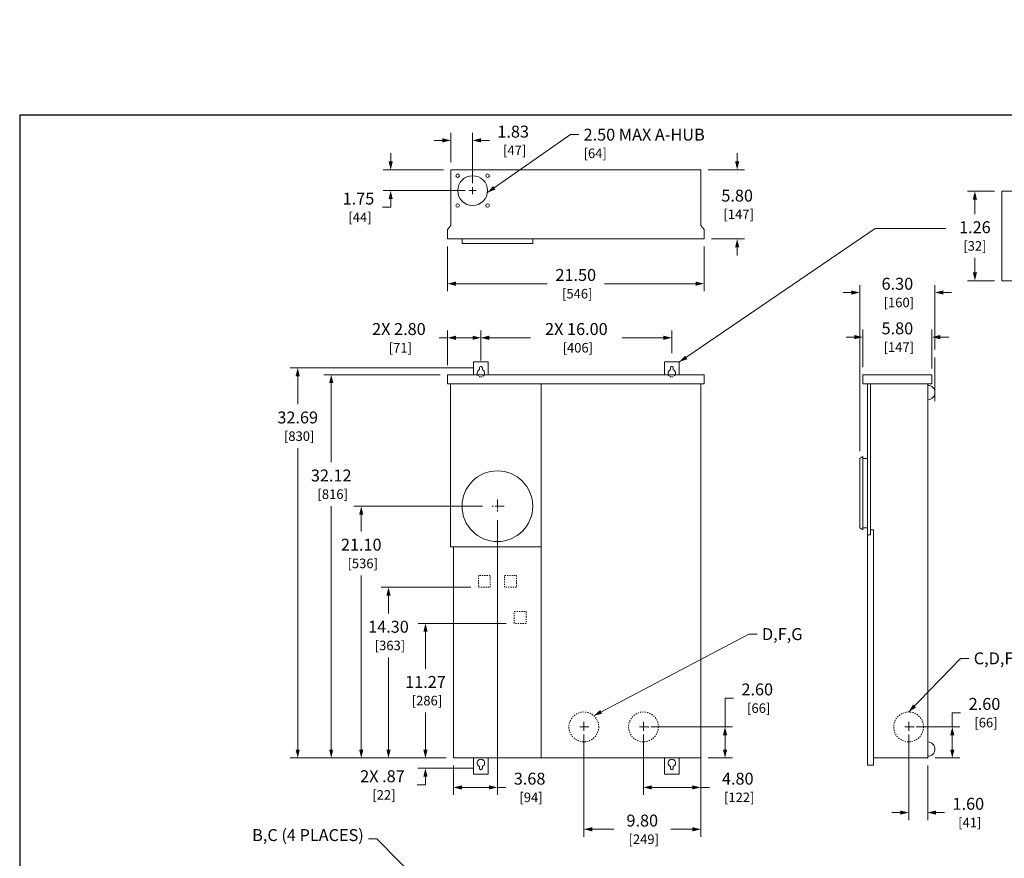
# Model space of a CAD drawing. Units: inches. Extents: x 0 to 194, y -1 to 118.
# Drawn here: x 0 to 83, y 39 to 109 of the extents above; entities that cross this region are included whole.
import ezdxf

# ---------------------------------------------------------------- set-up
doc = ezdxf.new("R2010")
doc.units = ezdxf.units.IN
doc.header["$MEASUREMENT"] = 0
for name, pattern in [('ACANSTGL', [0.11811, 0.07874, -0.03937]), ('CENTER2', [1.125, 0.75, -0.125, 0.125, -0.125]), ('HIDDEN2', [0.08, 0.035, -0.045])]:
    doc.linetypes.add(name, pattern=pattern)
for name, color, linetype, lineweight in [('CENTER1', 2, 'CENTER2', 20), ('CONTINUOUS1', 7, 'Continuous', 20), ('DIM', 2, 'Continuous', 20), ('HIDDEN1', 5, 'HIDDEN2', 20), ('TEXT1', 3, 'Continuous', 20)]:
    doc.layers.add(name, color=color, linetype=linetype, lineweight=lineweight)
doc.layers.add('VIEWPORT', color=9, linetype='Continuous', plot=False)
doc.styles.add('RomanS', font='romans.shx')
doc.dimstyles.new('SchneiderElectric Dual Below', dxfattribs={"dimscale": 10, "dimtxt": 0.1, "dimasz": 0.07, "dimexe": 0.0625, "dimexo": 0.0625, "dimgap": 0.04, "dimtad": 0, "dimtih": 1, "dimtoh": 1, "dimrnd": 0.001, "dimzin": 4, "dimdsep": 46, "dimtxsty": 'RomanS', "dimblk": 'SEArrow', "dimcen": 0.09, "dimclrd": 256, "dimclre": 256, "dimclrt": 256, "dimadec": 0, "dimazin": 1, "dimtfac": 1, "dimtofl": 0, "dimtmove": 0, "dimatfit": 3, "dimldrblk": 'SEArrow', "dimfxl": 1, "dimtolj": 1, "dimtzin": 0, "dimlwd": -1, "dimlwe": -1, "dimarcsym": 0})

# ---------------------------------------------------------------- blocks, each defined once
blk = doc.blocks.new('SEArrow')
at = {"linetype": 'ByBlock', "lineweight": -2}
blk.add_lwpolyline([(0, 0, 0, 0.5, 0), (-1, 0, 0.5, 0.5, 0)], format="xyseb", dxfattribs=at)
blk = doc.blocks.new('*D4')
at = {"layer": 'Defpoints', "color": 0, "transparency": 16777216}
for p in [(35.863, 90.583), (57.363, 90.583), (57.363, 86.831)]:
    blk.add_point(p, dxfattribs=at)
at = {"layer": 'DIM', "transparency": 16777216}
for p, q in [((35.863, 89.958), (35.863, 86.206)), ((57.363, 89.958), (57.363, 86.206)), ((36.563, 86.831), (44.213, 86.831)), ((56.663, 86.831), (49.013, 86.831))]:
    blk.add_line(p, q, dxfattribs=at)
at = {"layer": 'DIM', "transparency": 16777216, "xscale": 0.7000000000000001, "yscale": 0.7000000000000001, "zscale": 0.7000000000000001, "rotation": 180}
blk.add_blockref('SEArrow', (35.863, 86.831), dxfattribs=at)
at = {"layer": 'DIM', "transparency": 16777216, "xscale": 0.7000000000000001, "yscale": 0.7000000000000001, "zscale": 0.7000000000000001}
blk.add_blockref('SEArrow', (57.363, 86.831), dxfattribs=at)
at = {"layer": 'DIM', "transparency": 16777216, "insert": (46.613, 86.831), "char_height": 1, "attachment_point": 5, "style": 'RomanS'}
blk.add_mtext('\\A1;21.50\\P{\\H0.8x; [546]', dxfattribs=at)
blk = doc.blocks.new('*D5')
at = {"layer": 'Defpoints', "color": 0, "transparency": 16777216}
for p in [(57.088, 96.383), (57.363, 90.583), (60.143, 90.583)]:
    blk.add_point(p, dxfattribs=at)
at = {"layer": 'DIM', "transparency": 16777216}
for p, q in [((60.143, 97.083), (60.143, 97.783)), ((57.713, 96.383), (60.768, 96.383)), ((57.988, 90.583), (60.768, 90.583)), ((60.143, 89.883), (60.143, 89.183))]:
    blk.add_line(p, q, dxfattribs=at)
at = {"layer": 'DIM', "transparency": 16777216, "xscale": 0.7000000000000001, "yscale": 0.7000000000000001, "zscale": 0.7000000000000001}
for p, rotation in [((60.143, 96.383), 270), ((60.143, 90.583), 90)]:
    blk.add_blockref('SEArrow', p, dxfattribs=dict(at, rotation=rotation))
at = {"layer": 'DIM', "transparency": 16777216, "insert": (60.143, 93.483), "char_height": 1, "attachment_point": 5, "style": 'RomanS'}
blk.add_mtext('\\A1;5.80\\P{\\H0.8x; [147]', dxfattribs=at)
blk = doc.blocks.new('*D6')
at = {"layer": 'Defpoints', "color": 0, "transparency": 16777216}
for p in [(36.138, 98.846), (36.138, 96.383), (37.968, 94.633)]:
    blk.add_point(p, dxfattribs=at)
at = {"layer": 'DIM', "transparency": 16777216}
for p, q in [((36.138, 97.008), (36.138, 99.471)), ((37.968, 95.258), (37.968, 99.471)), ((35.438, 98.846), (34.738, 98.846)), ((38.668, 98.846), (39.368, 98.846))]:
    blk.add_line(p, q, dxfattribs=at)
at = {"layer": 'DIM', "transparency": 16777216, "xscale": 0.7000000000000001, "yscale": 0.7000000000000001, "zscale": 0.7000000000000001}
blk.add_blockref('SEArrow', (36.138, 98.846), dxfattribs=at)
at = {"layer": 'DIM', "transparency": 16777216, "xscale": 0.7000000000000001, "yscale": 0.7000000000000001, "zscale": 0.7000000000000001, "rotation": 180}
blk.add_blockref('SEArrow', (37.968, 98.846), dxfattribs=at)
at = {"layer": 'DIM', "transparency": 16777216, "insert": (41.368, 98.846), "char_height": 1, "attachment_point": 5, "style": 'RomanS'}
blk.add_mtext('\\A1;1.83\\P{\\H0.8x; [47]', dxfattribs=at)
blk = doc.blocks.new('*D7')
at = {"layer": 'Defpoints', "color": 0, "transparency": 16777216}
for p in [(76.472, 82.353), (70.672, 79.202), (76.472, 79.105)]:
    blk.add_point(p, dxfattribs=at)
at = {"layer": 'DIM', "transparency": 16777216}
for p, q in [((70.672, 79.827), (70.672, 82.978)), ((76.472, 79.73), (76.472, 82.978)), ((69.972, 82.353), (69.272, 82.353)), ((77.172, 82.353), (77.872, 82.353))]:
    blk.add_line(p, q, dxfattribs=at)
at = {"layer": 'DIM', "transparency": 16777216, "xscale": 0.7000000000000001, "yscale": 0.7000000000000001, "zscale": 0.7000000000000001}
blk.add_blockref('SEArrow', (70.672, 82.353), dxfattribs=at)
at = {"layer": 'DIM', "transparency": 16777216, "xscale": 0.7000000000000001, "yscale": 0.7000000000000001, "zscale": 0.7000000000000001, "rotation": 180}
blk.add_blockref('SEArrow', (76.472, 82.353), dxfattribs=at)
at = {"layer": 'DIM', "transparency": 16777216, "insert": (73.572, 82.353), "char_height": 1, "attachment_point": 5, "style": 'RomanS'}
blk.add_mtext('\\A1;5.80\\P{\\H0.8x; [147]', dxfattribs=at)
blk = doc.blocks.new('*D8')
at = {"layer": 'Defpoints', "color": 0, "transparency": 16777216}
for p in [(70.422, 86.091), (76.722, 80.702), (70.422, 72.18)]:
    blk.add_point(p, dxfattribs=at)
at = {"layer": 'DIM', "transparency": 16777216}
for p, q in [((70.422, 72.805), (70.422, 86.716)), ((76.722, 81.327), (76.722, 86.716)), ((69.722, 86.091), (69.022, 86.091)), ((77.422, 86.091), (78.122, 86.091))]:
    blk.add_line(p, q, dxfattribs=at)
at = {"layer": 'DIM', "transparency": 16777216, "xscale": 0.7000000000000001, "yscale": 0.7000000000000001, "zscale": 0.7000000000000001}
blk.add_blockref('SEArrow', (70.422, 86.091), dxfattribs=at)
at = {"layer": 'DIM', "transparency": 16777216, "xscale": 0.7000000000000001, "yscale": 0.7000000000000001, "zscale": 0.7000000000000001, "rotation": 180}
blk.add_blockref('SEArrow', (76.722, 86.091), dxfattribs=at)
at = {"layer": 'DIM', "transparency": 16777216, "insert": (73.572, 86.091), "char_height": 1, "attachment_point": 5, "style": 'RomanS'}
blk.add_mtext('\\A1;6.30\\P{\\H0.8x; [160]', dxfattribs=at)
blk = doc.blocks.new('*D9')
at = {"layer": 'Defpoints', "color": 0, "transparency": 16777216}
for p in [(82.326, 94.582), (80.069, 87.082), (82.326, 87.082)]:
    blk.add_point(p, dxfattribs=at)
at = {"layer": 'DIM', "transparency": 16777216}
for p, q in [((81.701, 94.582), (79.444, 94.582)), ((80.069, 93.882), (80.069, 92.674)), ((80.069, 87.782), (80.069, 88.989)), ((81.701, 87.082), (79.444, 87.082))]:
    blk.add_line(p, q, dxfattribs=at)
at = {"layer": 'DIM', "transparency": 16777216, "xscale": 0.7000000000000001, "yscale": 0.7000000000000001, "zscale": 0.7000000000000001}
for p, rotation in [((80.069, 94.582), 90), ((80.069, 87.082), 270)]:
    blk.add_blockref('SEArrow', p, dxfattribs=dict(at, rotation=rotation))
at = {"layer": 'DIM', "transparency": 16777216, "insert": (80.069, 90.832), "char_height": 1, "attachment_point": 5, "style": 'RomanS'}
blk.add_mtext('\\A1;1.26\\P{\\H0.8x;[32]}', dxfattribs=at)
blk = doc.blocks.new('*D11')
at = {"layer": 'Defpoints', "color": 0, "transparency": 16777216}
for p in [(38.663, 82.297), (38.663, 80.38), (54.663, 80.38)]:
    blk.add_point(p, dxfattribs=at)
at = {"layer": 'DIM', "transparency": 16777216}
for p, q in [((38.663, 81.005), (38.663, 82.922)), ((54.663, 81.005), (54.663, 82.922)), ((39.363, 82.297), (42.811, 82.297)), ((53.963, 82.297), (50.516, 82.297))]:
    blk.add_line(p, q, dxfattribs=at)
at = {"layer": 'DIM', "transparency": 16777216, "xscale": 0.7000000000000001, "yscale": 0.7000000000000001, "zscale": 0.7000000000000001, "rotation": 180}
blk.add_blockref('SEArrow', (38.663, 82.297), dxfattribs=at)
at = {"layer": 'DIM', "transparency": 16777216, "xscale": 0.7000000000000001, "yscale": 0.7000000000000001, "zscale": 0.7000000000000001}
blk.add_blockref('SEArrow', (54.663, 82.297), dxfattribs=at)
at = {"layer": 'DIM', "transparency": 16777216, "insert": (46.663, 82.297), "char_height": 1, "attachment_point": 5, "style": 'RomanS'}
blk.add_mtext('\\A1;2X 16.00\\P{\\H0.8x; [406]', dxfattribs=at)
blk = doc.blocks.new('*D12')
at = {"layer": 'Defpoints', "color": 0, "transparency": 16777216}
for p in [(35.863, 82.297), (35.863, 79.38), (38.663, 79.77)]:
    blk.add_point(p, dxfattribs=at)
at = {"layer": 'DIM', "transparency": 16777216}
for p, q in [((35.863, 80.005), (35.863, 82.922)), ((38.663, 80.395), (38.663, 82.922)), ((35.863, 82.297), (35.163, 82.297)), ((37.963, 82.297), (36.563, 82.297))]:
    blk.add_line(p, q, dxfattribs=at)
at = {"layer": 'DIM', "transparency": 16777216, "xscale": 0.7000000000000001, "yscale": 0.7000000000000001, "zscale": 0.7000000000000001, "rotation": 180}
blk.add_blockref('SEArrow', (35.863, 82.297), dxfattribs=at)
at = {"layer": 'DIM', "transparency": 16777216, "xscale": 0.7000000000000001, "yscale": 0.7000000000000001, "zscale": 0.7000000000000001}
blk.add_blockref('SEArrow', (38.663, 82.297), dxfattribs=at)
at = {"layer": 'DIM', "transparency": 16777216, "insert": (31.787, 82.297), "char_height": 1, "attachment_point": 5, "style": 'RomanS'}
blk.add_mtext('\\A1;2X 2.80\\P{\\H0.8x; [71]', dxfattribs=at)
blk = doc.blocks.new('*D13')
at = {"layer": 'Defpoints', "color": 0, "transparency": 16777216}
for p in [(38.663, 79.77), (23.304, 47.08), (36.363, 47.08)]:
    blk.add_point(p, dxfattribs=at)
at = {"layer": 'DIM', "transparency": 16777216}
for p, q in [((38.038, 79.77), (22.679, 79.77)), ((23.304, 79.07), (23.304, 76.728)), ((23.304, 47.78), (23.304, 73.042)), ((35.738, 47.08), (22.679, 47.08))]:
    blk.add_line(p, q, dxfattribs=at)
at = {"layer": 'DIM', "transparency": 16777216, "xscale": 0.7000000000000001, "yscale": 0.7000000000000001, "zscale": 0.7000000000000001}
for p, rotation in [((23.304, 79.77), 90), ((23.304, 47.08), 270)]:
    blk.add_blockref('SEArrow', p, dxfattribs=dict(at, rotation=rotation))
at = {"layer": 'DIM', "transparency": 16777216, "insert": (23.304, 74.885), "char_height": 1, "attachment_point": 5, "style": 'RomanS'}
blk.add_mtext('\\A1;32.69\\P{\\H0.8x; [830]', dxfattribs=at)
blk = doc.blocks.new('*D14')
at = {"layer": 'Defpoints', "color": 0, "transparency": 16777216}
for p in [(35.863, 79.202), (26.114, 47.08), (36.363, 47.08)]:
    blk.add_point(p, dxfattribs=at)
at = {"layer": 'DIM', "transparency": 16777216}
for p, q in [((35.238, 79.202), (25.489, 79.202)), ((26.114, 78.502), (26.114, 71.864)), ((26.114, 47.78), (26.114, 68.179)), ((35.738, 47.08), (25.489, 47.08))]:
    blk.add_line(p, q, dxfattribs=at)
at = {"layer": 'DIM', "transparency": 16777216, "xscale": 0.7000000000000001, "yscale": 0.7000000000000001, "zscale": 0.7000000000000001}
for p, rotation in [((26.114, 79.202), 90), ((26.114, 47.08), 270)]:
    blk.add_blockref('SEArrow', p, dxfattribs=dict(at, rotation=rotation))
at = {"layer": 'DIM', "transparency": 16777216, "insert": (26.114, 70.021), "char_height": 1, "attachment_point": 5, "style": 'RomanS'}
blk.add_mtext('\\A1;32.12\\P{\\H0.8x; [816]', dxfattribs=at)
blk = doc.blocks.new('*D15')
at = {"layer": 'Defpoints', "color": 0, "transparency": 16777216}
for p in [(39.418, 68.18), (28.631, 47.08), (36.363, 47.08)]:
    blk.add_point(p, dxfattribs=at)
at = {"layer": 'DIM', "transparency": 16777216}
for p, q in [((38.793, 68.18), (28.006, 68.18)), ((28.631, 67.48), (28.631, 66.061)), ((28.631, 47.78), (28.631, 62.375)), ((35.738, 47.08), (28.006, 47.08))]:
    blk.add_line(p, q, dxfattribs=at)
at = {"layer": 'DIM', "transparency": 16777216, "xscale": 0.7000000000000001, "yscale": 0.7000000000000001, "zscale": 0.7000000000000001}
for p, rotation in [((28.631, 68.18), 90), ((28.631, 47.08), 270)]:
    blk.add_blockref('SEArrow', p, dxfattribs=dict(at, rotation=rotation))
at = {"layer": 'DIM', "transparency": 16777216, "insert": (28.631, 64.218), "char_height": 1, "attachment_point": 5, "style": 'RomanS'}
blk.add_mtext('\\A1;21.10\\P{\\H0.8x; [536]', dxfattribs=at)
blk = doc.blocks.new('*D16')
at = {"layer": 'Defpoints', "color": 0, "transparency": 16777216}
for p in [(38.453, 61.38), (30.914, 47.08), (36.363, 47.08)]:
    blk.add_point(p, dxfattribs=at)
at = {"layer": 'DIM', "transparency": 16777216}
for p, q in [((37.828, 61.38), (30.289, 61.38)), ((30.914, 60.68), (30.914, 59.183)), ((30.914, 47.78), (30.914, 55.498)), ((35.738, 47.08), (30.289, 47.08))]:
    blk.add_line(p, q, dxfattribs=at)
at = {"layer": 'DIM', "transparency": 16777216, "xscale": 0.7000000000000001, "yscale": 0.7000000000000001, "zscale": 0.7000000000000001}
for p, rotation in [((30.914, 61.38), 90), ((30.914, 47.08), 270)]:
    blk.add_blockref('SEArrow', p, dxfattribs=dict(at, rotation=rotation))
at = {"layer": 'DIM', "transparency": 16777216, "insert": (30.914, 57.341), "char_height": 1, "attachment_point": 5, "style": 'RomanS'}
blk.add_mtext('\\A1;14.30\\P{\\H0.8x; [363]', dxfattribs=at)
blk = doc.blocks.new('*D17')
at = {"layer": 'Defpoints', "color": 0, "transparency": 16777216}
for p in [(41.401, 58.35), (34.017, 47.08), (36.363, 47.08)]:
    blk.add_point(p, dxfattribs=at)
at = {"layer": 'DIM', "transparency": 16777216}
for p, q in [((40.776, 58.35), (33.392, 58.35)), ((34.017, 57.65), (34.017, 54.558)), ((34.017, 47.78), (34.017, 50.872)), ((35.738, 47.08), (33.392, 47.08))]:
    blk.add_line(p, q, dxfattribs=at)
at = {"layer": 'DIM', "transparency": 16777216, "xscale": 0.7000000000000001, "yscale": 0.7000000000000001, "zscale": 0.7000000000000001}
for p, rotation in [((34.017, 58.35), 90), ((34.017, 47.08), 270)]:
    blk.add_blockref('SEArrow', p, dxfattribs=dict(at, rotation=rotation))
at = {"layer": 'DIM', "transparency": 16777216, "insert": (34.017, 52.715), "char_height": 1, "attachment_point": 5, "style": 'RomanS'}
blk.add_mtext('\\A1;11.27\\P{\\H0.8x; [286]', dxfattribs=at)
blk = doc.blocks.new('*D18')
at = {"layer": 'Defpoints', "color": 0, "transparency": 16777216}
for p in [(40.043, 67.622), (36.363, 47.08), (36.363, 44.605)]:
    blk.add_point(p, dxfattribs=at)
at = {"layer": 'DIM', "transparency": 16777216}
for p, q in [((40.043, 66.997), (40.043, 43.98)), ((36.363, 46.455), (36.363, 43.98)), ((37.063, 44.605), (39.343, 44.605)), ((40.043, 44.605), (40.743, 44.605))]:
    blk.add_line(p, q, dxfattribs=at)
at = {"layer": 'DIM', "transparency": 16777216, "xscale": 0.7000000000000001, "yscale": 0.7000000000000001, "zscale": 0.7000000000000001, "rotation": 180}
blk.add_blockref('SEArrow', (36.363, 44.605), dxfattribs=at)
at = {"layer": 'DIM', "transparency": 16777216, "xscale": 0.7000000000000001, "yscale": 0.7000000000000001, "zscale": 0.7000000000000001}
blk.add_blockref('SEArrow', (40.043, 44.605), dxfattribs=at)
at = {"layer": 'DIM', "transparency": 16777216, "insert": (42.743, 44.605), "char_height": 1, "attachment_point": 5, "style": 'RomanS'}
blk.add_mtext('\\A1;3.68\\P{\\H0.8x; [94]', dxfattribs=at)
blk = doc.blocks.new('*D19')
at = {"layer": 'Defpoints', "color": 0, "transparency": 16777216}
for p in [(52.288, 49.68), (57.088, 49.88), (57.088, 44.605)]:
    blk.add_point(p, dxfattribs=at)
at = {"layer": 'DIM', "transparency": 16777216}
for p, q in [((52.288, 49.055), (52.288, 43.98)), ((57.088, 49.255), (57.088, 43.98)), ((52.988, 44.605), (56.388, 44.605)), ((57.088, 44.605), (57.811, 44.605))]:
    blk.add_line(p, q, dxfattribs=at)
at = {"layer": 'DIM', "transparency": 16777216, "xscale": 0.7000000000000001, "yscale": 0.7000000000000001, "zscale": 0.7000000000000001, "rotation": 180}
blk.add_blockref('SEArrow', (52.288, 44.605), dxfattribs=at)
at = {"layer": 'DIM', "transparency": 16777216, "xscale": 0.7000000000000001, "yscale": 0.7000000000000001, "zscale": 0.7000000000000001}
blk.add_blockref('SEArrow', (57.088, 44.605), dxfattribs=at)
at = {"layer": 'DIM', "transparency": 16777216, "insert": (60.192, 44.605), "char_height": 1, "attachment_point": 5, "style": 'RomanS'}
blk.add_mtext('\\A1;4.80\\P{\\H0.8x; [122]', dxfattribs=at)
blk = doc.blocks.new('*D20')
at = {"layer": 'Defpoints', "color": 0, "transparency": 16777216}
for p in [(52.288, 49.68), (57.088, 47.08), (59.125, 47.08)]:
    blk.add_point(p, dxfattribs=at)
at = {"layer": 'DIM', "transparency": 16777216}
for p, q in [((59.125, 49.68), (59.125, 52.087)), ((59.125, 52.087), (59.825, 52.087)), ((52.913, 49.68), (59.75, 49.68)), ((59.125, 47.78), (59.125, 48.98)), ((57.713, 47.08), (59.75, 47.08))]:
    blk.add_line(p, q, dxfattribs=at)
at = {"layer": 'DIM', "transparency": 16777216, "xscale": 0.7000000000000001, "yscale": 0.7000000000000001, "zscale": 0.7000000000000001}
for p, rotation in [((59.125, 49.68), 90), ((59.125, 47.08), 270)]:
    blk.add_blockref('SEArrow', p, dxfattribs=dict(at, rotation=rotation))
at = {"layer": 'DIM', "transparency": 16777216, "insert": (61.825, 52.087), "char_height": 1, "attachment_point": 5, "style": 'RomanS'}
blk.add_mtext('\\A1;2.60\\P{\\H0.8x; [66]', dxfattribs=at)
blk = doc.blocks.new('*D21')
at = {"layer": 'Defpoints', "color": 0, "transparency": 16777216}
for p in [(74.519, 49.68), (76.119, 47.08), (76.119, 42.497)]:
    blk.add_point(p, dxfattribs=at)
at = {"layer": 'DIM', "transparency": 16777216}
for p, q in [((74.519, 49.055), (74.519, 41.872)), ((76.119, 46.455), (76.119, 41.872)), ((73.819, 42.497), (73.119, 42.497)), ((76.819, 42.497), (77.519, 42.497))]:
    blk.add_line(p, q, dxfattribs=at)
at = {"layer": 'DIM', "transparency": 16777216, "xscale": 0.7000000000000001, "yscale": 0.7000000000000001, "zscale": 0.7000000000000001}
blk.add_blockref('SEArrow', (74.519, 42.497), dxfattribs=at)
at = {"layer": 'DIM', "transparency": 16777216, "xscale": 0.7000000000000001, "yscale": 0.7000000000000001, "zscale": 0.7000000000000001, "rotation": 180}
blk.add_blockref('SEArrow', (76.119, 42.497), dxfattribs=at)
at = {"layer": 'DIM', "transparency": 16777216, "insert": (79.519, 42.497), "char_height": 1, "attachment_point": 5, "style": 'RomanS'}
blk.add_mtext('\\A1;1.60\\P{\\H0.8x; [41]', dxfattribs=at)
blk = doc.blocks.new('*D22')
at = {"layer": 'Defpoints', "color": 0, "transparency": 16777216}
for p in [(74.519, 49.68), (76.119, 47.08), (78.175, 47.08)]:
    blk.add_point(p, dxfattribs=at)
at = {"layer": 'DIM', "transparency": 16777216}
for p, q in [((78.175, 49.68), (78.175, 50.871)), ((78.175, 50.871), (78.875, 50.871)), ((75.144, 49.68), (78.8, 49.68)), ((78.175, 47.78), (78.175, 48.98)), ((76.744, 47.08), (78.8, 47.08))]:
    blk.add_line(p, q, dxfattribs=at)
at = {"layer": 'DIM', "transparency": 16777216, "xscale": 0.7000000000000001, "yscale": 0.7000000000000001, "zscale": 0.7000000000000001}
for p, rotation in [((78.175, 49.68), 90), ((78.175, 47.08), 270)]:
    blk.add_blockref('SEArrow', p, dxfattribs=dict(at, rotation=rotation))
at = {"layer": 'DIM', "transparency": 16777216, "insert": (80.875, 50.871), "char_height": 1, "attachment_point": 5, "style": 'RomanS'}
blk.add_mtext('\\A1;2.60\\P{\\H0.8x; [66]', dxfattribs=at)
blk = doc.blocks.new('*D40')
at = {"layer": 'Defpoints', "color": 0, "transparency": 16777216}
for p in [(36.138, 96.383), (31.099, 94.633), (37.968, 94.633)]:
    blk.add_point(p, dxfattribs=at)
at = {"layer": 'DIM', "transparency": 16777216}
for p, q in [((31.099, 97.083), (31.099, 97.783)), ((35.513, 96.383), (30.474, 96.383)), ((37.343, 94.633), (30.474, 94.633)), ((31.099, 93.933), (31.099, 93.233)), ((31.099, 93.233), (30.399, 93.233))]:
    blk.add_line(p, q, dxfattribs=at)
at = {"layer": 'DIM', "transparency": 16777216, "xscale": 0.7000000000000001, "yscale": 0.7000000000000001, "zscale": 0.7000000000000001}
for p, rotation in [((31.099, 96.383), 270), ((31.099, 94.633), 90)]:
    blk.add_blockref('SEArrow', p, dxfattribs=dict(at, rotation=rotation))
at = {"layer": 'DIM', "transparency": 16777216, "insert": (28.399, 93.233), "char_height": 1, "attachment_point": 5, "style": 'RomanS'}
blk.add_mtext('\\A1;1.75\\P{\\H0.8x; [44]', dxfattribs=at)
blk = doc.blocks.new('*D43')
at = {"layer": 'Defpoints', "color": 0, "transparency": 16777216}
for p in [(36.363, 47.08), (34.008, 46.21), (38.663, 46.21)]:
    blk.add_point(p, dxfattribs=at)
at = {"layer": 'DIM', "transparency": 16777216}
for p, q in [((34.008, 47.78), (34.008, 48.48)), ((35.738, 47.08), (33.383, 47.08)), ((38.038, 46.21), (33.383, 46.21)), ((34.008, 45.51), (34.008, 44.81)), ((34.008, 44.81), (33.308, 44.81))]:
    blk.add_line(p, q, dxfattribs=at)
at = {"layer": 'DIM', "transparency": 16777216, "xscale": 0.7000000000000001, "yscale": 0.7000000000000001, "zscale": 0.7000000000000001}
for p, rotation in [((34.008, 47.08), 270), ((34.008, 46.21), 90)]:
    blk.add_blockref('SEArrow', p, dxfattribs=dict(at, rotation=rotation))
at = {"layer": 'DIM', "transparency": 16777216, "insert": (30.408, 44.81), "char_height": 1, "attachment_point": 5, "style": 'RomanS'}
blk.add_mtext('\\A1;2X .87\\P{\\H0.8x; [22]', dxfattribs=at)
blk = doc.blocks.new('*D44')
at = {"layer": 'Defpoints', "color": 0, "transparency": 16777216}
for p in [(47.288, 49.68), (57.088, 47.08), (57.088, 41.094)]:
    blk.add_point(p, dxfattribs=at)
at = {"layer": 'DIM', "transparency": 16777216}
for p, q in [((47.288, 49.055), (47.288, 40.469)), ((57.088, 46.455), (57.088, 40.469)), ((47.988, 41.094), (49.807, 41.094)), ((56.388, 41.094), (54.569, 41.094))]:
    blk.add_line(p, q, dxfattribs=at)
at = {"layer": 'DIM', "transparency": 16777216, "xscale": 0.7000000000000001, "yscale": 0.7000000000000001, "zscale": 0.7000000000000001, "rotation": 180}
blk.add_blockref('SEArrow', (47.288, 41.094), dxfattribs=at)
at = {"layer": 'DIM', "transparency": 16777216, "xscale": 0.7000000000000001, "yscale": 0.7000000000000001, "zscale": 0.7000000000000001}
blk.add_blockref('SEArrow', (57.088, 41.094), dxfattribs=at)
at = {"layer": 'DIM', "transparency": 16777216, "insert": (52.188, 41.094), "char_height": 1, "attachment_point": 5, "style": 'RomanS'}
blk.add_mtext('\\A1;9.80\\P{\\H0.8x; [249]', dxfattribs=at)

msp = doc.modelspace()

# ---------------------------------------------------------------- hatches: boundary and pattern name
at = {"layer": 'TEXT1'}
h = msp.add_hatch(dxfattribs=at)
h.set_pattern_fill('_U', color=256, scale=0.125, angle=45, style=0, pattern_type=0)
h.set_pattern_definition([(45, (29.21266, 108.34584), (-0.088388, 0.088388), [])])
h.paths.add_polyline_path([(29.213, 108.346), (29.588, 108.346)], flags=0)
h.paths.add_polyline_path([(29.338, 108.963), (29.338, 107.946)], flags=0)

# ---------------------------------------------------------------- linework, layer by layer
at = {"layer": 'CENTER1'}
for p, q in [((37.968, 94.918), (37.968, 94.348)), ((37.683, 94.633), (38.253, 94.633)), ((40.043, 68.737), (40.043, 67.622)), ((40.601, 68.18), (39.486, 68.18)), ((47.706, 49.68), (46.87, 49.68)), ((47.288, 50.098), (47.288, 49.261)), ((52.706, 49.68), (51.87, 49.68)), ((52.288, 50.098), (52.288, 49.261)), ((74.937, 49.68), (74.101, 49.68)), ((74.519, 50.098), (74.519, 49.261))]:
    msp.add_line(p, q, dxfattribs=at)
at = {"layer": 'CONTINUOUS1'}
for p, q in [((76.722, 80.64), (76.722, 76.985)), ((38.543, 79.77), (38.543, 79.618)), ((38.783, 79.77), (38.783, 79.618)), ((54.543, 79.77), (54.543, 79.618)), ((54.783, 79.77), (54.783, 79.618)), ((38.543, 46.21), (38.543, 46.361)), ((38.783, 46.21), (38.783, 46.361)), ((54.543, 46.21), (54.543, 46.361)), ((54.783, 46.21), (54.783, 46.361))]:
    msp.add_line(p, q, dxfattribs=at)
for points in [[(57.363, 90.583), (57.363, 91.37), (57.088, 91.724), (57.088, 96.383), (36.138, 96.383), (36.138, 91.724), (35.863, 91.372), (35.863, 90.583)], [(82.326, 94.582), (88.526, 94.582), (88.526, 87.082), (82.326, 87.082)], [(37.081, 90.583), (43.007, 90.583), (43.007, 90.2), (37.081, 90.2)], [(35.863, 78.442), (57.363, 78.442), (57.363, 79.202), (35.863, 79.202)], [(70.672, 79.202), (76.472, 79.202), (76.472, 78.442), (70.672, 78.442)], [(70.688, 72.335), (70.688, 66.204), (70.422, 66.36), (70.422, 72.18)], [(70.688, 72.18), (71.059, 72.18), (71.059, 66.36), (70.688, 66.36)], [(36.363, 47.08), (43.723, 47.08), (43.723, 64.78), (36.363, 64.78)]]:
    msp.add_lwpolyline(points, close=True, dxfattribs=at)
for points in [[(38.043, 79.202), (38.043, 80.27), (39.283, 80.27), (39.283, 79.202)], [(54.043, 79.202), (54.043, 80.27), (55.283, 80.27), (55.283, 79.202)], [(43.723, 78.442), (43.723, 64.78), (36.113, 64.78), (36.113, 78.442)], [(43.723, 78.442), (43.723, 47.08), (57.088, 47.08), (57.088, 78.442)], [(71.318, 78.442), (71.318, 65.77), (71.059, 65.77), (71.059, 78.442)], [(71.318, 78.442), (71.318, 66.2)], [(71.578, 47.08), (76.119, 47.08), (76.119, 78.442)], [(71.318, 66.2), (71.574, 66.2), (71.574, 46.48), (71.059, 46.48), (71.059, 65.77)], [(38.043, 47.08), (38.043, 45.71), (39.283, 45.71), (39.283, 47.08)], [(55.283, 47.08), (55.283, 45.71), (54.043, 45.71), (54.043, 47.08)]]:
    msp.add_lwpolyline(points, dxfattribs=at)
for points in [[(38.378, 79.202, -0.105897), (38.351, 79.33, -0.302958), (38.543, 79.618)], [(38.543, 79.77, -0.414214), (38.663, 79.89, -0.414214), (38.783, 79.77)], [(38.783, 79.618, -0.302958), (38.976, 79.33, -0.105897), (38.948, 79.202, -0.105897)], [(54.378, 79.202, -0.105897), (54.351, 79.33, -0.302958), (54.543, 79.618)], [(54.543, 79.77, -0.414214), (54.663, 79.89, -0.414214), (54.783, 79.77)], [(54.783, 79.618, -0.302958), (54.976, 79.33, -0.105897), (54.948, 79.202, -0.105897)], [(76.119, 78.303, -0.414214), (76.719, 77.704, -0.414214), (76.119, 77.104)], [(76.119, 47.218, 0.414214), (76.719, 47.818, 0.414214), (76.119, 48.417)], [(38.783, 46.361, 0.302958), (38.976, 46.65, 0.414214), (38.663, 46.962, 0.414214), (38.351, 46.65, 0.302958), (38.543, 46.361)], [(54.543, 46.361, -0.302958), (54.351, 46.65, -0.414214), (54.663, 46.962, -0.414214), (54.976, 46.65, -0.302958), (54.783, 46.361)], [(38.543, 46.21, 0.414214), (38.663, 46.09, 0.414214), (38.783, 46.21)], [(54.783, 46.21, -0.414214), (54.663, 46.09, -0.414214), (54.543, 46.21)]]:
    msp.add_lwpolyline(points, format="xyb", dxfattribs=at)
at = {"layer": 'CONTINUOUS1', "linetype": 'ACANSTGL'}
for points in [[(38.948, 79.202, -0.295361), (38.663, 79.017, -0.295361), (38.378, 79.202)], [(54.948, 79.202, -0.295361), (54.663, 79.017, -0.295361), (54.378, 79.202)]]:
    msp.add_lwpolyline(points, format="xyb", dxfattribs=at)
at = {"layer": 'CONTINUOUS1'}
for centre, radius in [((36.718, 95.883), 0.15), ((37.968, 94.633), 1.25), ((39.218, 95.883), 0.15), ((36.718, 93.383), 0.15), ((39.218, 93.383), 0.15), ((40.043, 68.18), 2.963)]:
    msp.add_circle(centre, radius, dxfattribs=at)
at = {"layer": 'DIM'}
msp.add_lwpolyline([(55.303, 80.27), (71.714, 91.447), (77.637, 91.447)], dxfattribs=at)
at = {"layer": 'HIDDEN1'}
for points in [[(39.443, 62.38), (38.453, 62.38), (38.453, 61.38), (39.443, 61.38)], [(40.652, 62.38), (41.642, 62.38), (41.642, 61.38), (40.652, 61.38)], [(41.463, 59.35), (42.453, 59.35), (42.453, 58.35), (41.463, 58.35)]]:
    msp.add_lwpolyline(points, close=True, dxfattribs=at)
for centre in [(47.288, 49.68), (52.288, 49.68), (74.519, 49.68)]:
    msp.add_circle(centre, 1.25, dxfattribs=at)
at = {"layer": 'TEXT1'}
for points in [[(39.218, 94.479), (46.167, 99.326), (46.867, 99.326)], [(48.119, 50.614), (61.123, 57.457), (61.823, 57.457)], [(74.519, 50.93), (78.875, 55.425), (79.575, 55.425)], [(44.786, 25.234), (29.943, 40.296), (29.243, 40.296)]]:
    msp.add_lwpolyline(points, dxfattribs=at)
for p in [(52.706, 49.68), (74.937, 49.68), (57.088, 47.08), (76.119, 47.08)]:
    msp.add_point(p, dxfattribs=at)
at = {"layer": 'VIEWPORT'}
msp.add_lwpolyline([(0, 0), (80.025, 0), (80.025, 9.12), (164, 9.12), (164, 100.954), (0, 100.954)], close=True, dxfattribs=at)

# ---------------------------------------------------------------- block references
at = {"layer": 'DIM', "xscale": 0.6999999999999919, "yscale": 0.6999999999999919, "zscale": 0.6999999999999919, "rotation": 213.3338211161325}
msp.add_blockref('SEArrow', (55.283, 80.27), dxfattribs=at)
at = {"layer": 'TEXT1'}
for p, xscale, yscale, zscale, rotation in [((39.208, 94.472), 0.7000000000000022, 0.7000000000000022, 0.7000000000000022, 214.900094149753), ((48.119, 50.614), 0.6999999999999936, 0.6999999999999936, 0.6999999999999936, 207.7538519887795), ((74.519, 50.93), 0.6999999999999936, 0.6999999999999936, 0.6999999999999936, 225.9015049825762)]:
    msp.add_blockref('SEArrow', p, dxfattribs=dict(at, xscale=xscale, yscale=yscale, zscale=zscale, rotation=rotation))

# ---------------------------------------------------------------- texts
at = {"layer": 'TEXT1', "char_height": 1, "style": 'RomanS'}
for s, insert, attachment_point in [('2.50 MAX A-HUB\\P{\\H0.8x;[64]}', (47.267, 99.826), 1), ('D,F,G', (62.223, 57.957), 1), ('C,D,F', (79.975, 55.925), 1), ('B,C (4 PLACES)', (28.843, 39.796), 9)]:
    msp.add_mtext(s, dxfattribs=dict(at, insert=insert, attachment_point=attachment_point))

# ---------------------------------------------------------------- dimensions: what is measured, and where the dimension line sits
at = {"layer": 'DIM'}
for base, p1, p2, picture, middle in [((36.138, 98.846), (37.968, 94.633), (36.138, 96.383), '*D6', (41.368, 98.846)), ((36.363, 44.605), (40.043, 67.622), (36.363, 47.08), '*D18', (42.743, 44.605)), ((57.088, 44.605), (52.288, 49.68), (57.088, 49.88), '*D19', (60.192, 44.605))]:
    dim = msp.add_linear_dim(base=base, p1=p1, p2=p2, dimstyle='SchneiderElectric Dual Below', override={"dimpost": '\\P{\\H0.8x;'}, dxfattribs=at)
    dim.commit()
    dim.dimension.update_dxf_attribs({"geometry": picture, "text_midpoint": middle, "dimtype": 160})
for base, p1, p2, picture, middle in [((31.099, 94.633), (36.138, 96.383), (37.968, 94.633), '*D40', (28.399, 93.233)), ((60.143, 90.583), (57.088, 96.383), (57.363, 90.583), '*D5', (60.143, 93.483)), ((34.017, 47.08), (41.401, 58.35), (36.363, 47.08), '*D17', (34.017, 52.715))]:
    dim = msp.add_linear_dim(base=base, p1=p1, p2=p2, angle=90, dimstyle='SchneiderElectric Dual Below', override={"dimpost": '\\P{\\H0.8x;'}, dxfattribs=at)
    dim.commit()
    dim.dimension.update_dxf_attribs({"geometry": picture, "text_midpoint": middle})
for base, p1, p2, text, picture, middle in [((80.069, 87.082), (82.326, 94.582), (82.326, 87.082), '1.26\\P{\\H0.8x;[32]}', '*D9', (80.069, 90.832)), ((34.008, 46.21), (36.363, 47.08), (38.663, 46.21), '2X <>', '*D43', (30.408, 44.81))]:
    dim = msp.add_linear_dim(base=base, p1=p1, p2=p2, angle=90, text=text, dimstyle='SchneiderElectric Dual Below', override={"dimpost": '\\P{\\H0.8x;'}, dxfattribs=at)
    dim.commit()
    dim.dimension.update_dxf_attribs({"geometry": picture, "text_midpoint": middle})
for base, p1, p2, picture, middle in [((57.363, 86.831), (35.863, 90.583), (57.363, 90.583), '*D4', (46.613, 86.831)), ((70.422, 86.091), (76.722, 80.702), (70.422, 72.18), '*D8', (73.572, 86.091)), ((76.472, 82.353), (70.672, 79.202), (76.472, 79.105), '*D7', (73.572, 82.353)), ((57.088, 41.094), (47.288, 49.68), (57.088, 47.08), '*D44', (52.188, 41.094)), ((76.119, 42.497), (74.519, 49.68), (76.119, 47.08), '*D21', (79.519, 42.497))]:
    dim = msp.add_linear_dim(base=base, p1=p1, p2=p2, dimstyle='SchneiderElectric Dual Below', override={"dimpost": '\\P{\\H0.8x;'}, dxfattribs=at)
    dim.commit()
    dim.dimension.update_dxf_attribs({"geometry": picture, "text_midpoint": middle})
for base, p1, p2, picture, middle in [((35.863, 82.297), (38.663, 79.77), (35.863, 79.38), '*D12', (31.787, 82.297)), ((38.663, 82.297), (54.663, 80.38), (38.663, 80.38), '*D11', (46.663, 82.297))]:
    dim = msp.add_linear_dim(base=base, p1=p1, p2=p2, text='2X <>', dimstyle='SchneiderElectric Dual Below', override={"dimpost": '\\P{\\H0.8x;'}, dxfattribs=at)
    dim.commit()
    dim.dimension.update_dxf_attribs({"geometry": picture, "text_midpoint": middle})
for base, p1, p2, picture, middle in [((23.304, 47.08), (38.663, 79.77), (36.363, 47.08), '*D13', (23.304, 74.885)), ((26.114, 47.08), (35.863, 79.202), (36.363, 47.08), '*D14', (26.114, 70.021)), ((28.631, 47.08), (39.418, 68.18), (36.363, 47.08), '*D15', (28.631, 64.218)), ((30.914, 47.08), (38.453, 61.38), (36.363, 47.08), '*D16', (30.914, 57.341)), ((59.125, 47.08), (52.288, 49.68), (57.088, 47.08), '*D20', (61.825, 52.087)), ((78.175, 47.08), (74.519, 49.68), (76.119, 47.08), '*D22', (80.875, 50.871))]:
    dim = msp.add_linear_dim(base=base, p1=p1, p2=p2, angle=90, dimstyle='SchneiderElectric Dual Below', override={"dimpost": '\\P{\\H0.8x;'}, dxfattribs=at)
    dim.commit()
    dim.dimension.update_dxf_attribs({"geometry": picture, "text_midpoint": middle, "dimtype": 160})

doc.saveas('drawing.dxf')
